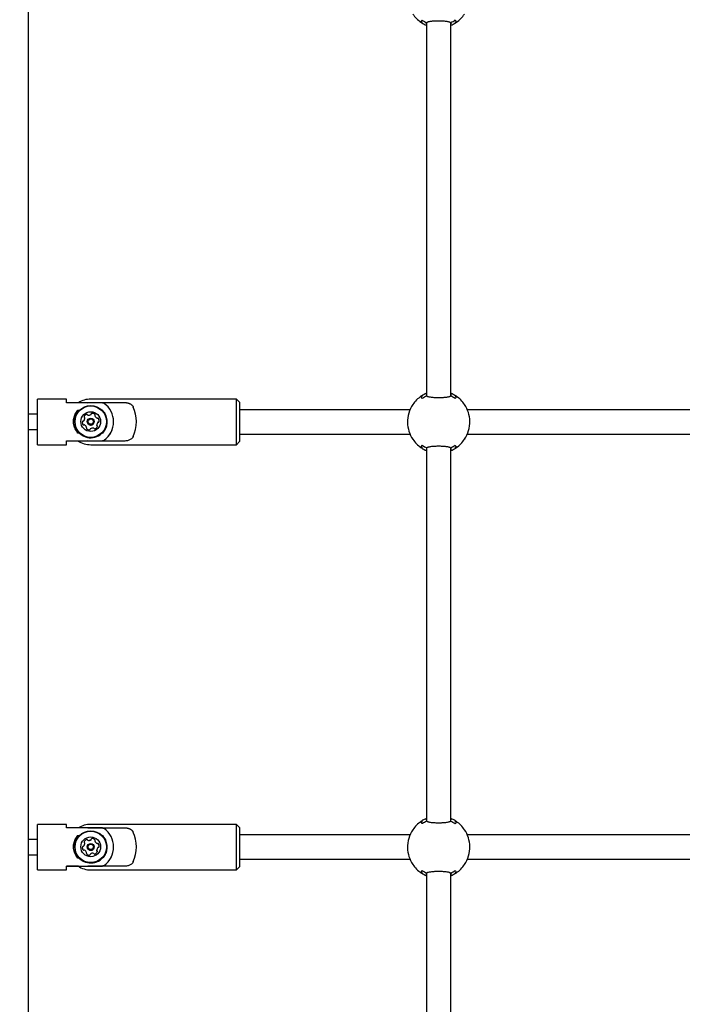
# Model space of a CAD drawing. Units: millimetres. Extents: x 147 to 878, y 147 to 880.
# Drawn here: x 387 to 430, y 460 to 525 of the extents above; entities that cross this region are included whole.
import ezdxf

# ---------------------------------------------------------------- set-up
doc = ezdxf.new("R2010")
doc.units = ezdxf.units.MM
doc.header["$LTSCALE"] = 100
doc.styles.add('SLDTEXTSTYLE0', font='TXT', dxfattribs={"width": 0.75})
doc.dimstyles.new('SLDDIMSTYLE2', dxfattribs={"dimtxt": 15.875, "dimasz": 8, "dimexe": 0, "dimexo": 0.0625, "dimgap": 3.96875, "dimtad": 2, "dimdec": 0, "dimrnd": 1e-09, "dimzin": 12, "dimdsep": 46, "dimtxsty": 'SLDTEXTSTYLE0', "dimblk1": 'DOT', "dimblk2": 'DOT', "dimsah": 1, "dimcen": 0.09, "dimse1": 1, "dimse2": 1, "dimadec": 0, "dimazin": 3, "dimtfac": 1, "dimtdec": 0, "dimtofl": 0, "dimtmove": 0, "dimatfit": 3, "dimldrblk": 'DOT', "dimfxl": 0, "dimfrac": 2, "dimtolj": 1, "dimtzin": 12, "dimarcsym": 0})

# ---------------------------------------------------------------- blocks, each defined once
blk = doc.blocks.new('_DOT')
at = {"color": 0, "linetype": 'ByBlock', "lineweight": -2}
blk.add_line((-0.5, 0), (-1, 0), dxfattribs=at)
at = {"color": 0, "linetype": 'ByBlock', "const_width": 0.5}
blk.add_lwpolyline([(-0.25, 0, 1), (0.25, 0, 1)], format="xyb", close=True, dxfattribs=at)
blk = doc.blocks.new('_D_4')
at = {"color": 7, "linetype": 'Continuous', "lineweight": 18}
blk.add_line((632.919, 859.45), (369.465, 859.45), dxfattribs=at)
at = {"color": 7, "linetype": 'Continuous', "lineweight": 18, "xscale": 8, "yscale": 8, "rotation": 180.0000000000004}
blk.add_blockref('_DOT', (369.465, 859.45), dxfattribs=at)
at = {"color": 7, "linetype": 'Continuous', "lineweight": 18, "xscale": 8, "yscale": 8}
blk.add_blockref('_DOT', (632.919, 859.45), dxfattribs=at)
at = {"color": 7, "linetype": 'Continuous', "lineweight": 18, "insert": (483.597, 879.914), "char_height": 15.875, "attachment_point": 1, "style": 'SLDTEXTSTYLE0'}
blk.add_mtext('263', dxfattribs=at)
blk = doc.blocks.new('_D_5')
at = {"color": 7, "linetype": 'Continuous', "lineweight": 18}
blk.add_line((167.841, 406.019), (167.841, 647.483), dxfattribs=at)
at = {"color": 7, "linetype": 'Continuous', "lineweight": 18, "xscale": 8, "yscale": 8}
for p, rotation in [((167.841, 647.483, -29.278), 89.99999999999699), ((167.841, 406.019, -29.278), 269.999999999997)]:
    blk.add_blockref('_DOT', p, dxfattribs=dict(at, rotation=rotation))
at = {"color": 7, "linetype": 'Continuous', "lineweight": 18, "insert": (147.377, 509.156), "char_height": 15.875, "attachment_point": 1, "rotation": 90, "style": 'SLDTEXTSTYLE0'}
blk.add_mtext('241', dxfattribs=at)

msp = doc.modelspace()

# ---------------------------------------------------------------- linework, layer by layer
at = {"color": 7, "linetype": 'Continuous', "lineweight": 25}
for p, q in [((387.243, 426.337), (387.243, 627.149)), ((413.082, 525.046), (413.079, 525.044)), ((413.429, 524.982), (413.429, 524.915)), ((413.429, 524.97), (413.429, 500.373)), ((413.499, 525.001), (413.455, 524.971)), ((415.004, 524.971), (414.962, 525)), ((415.029, 524.915), (415.029, 524.982)), ((415.029, 500.376), (415.029, 524.97)), ((415.379, 525.044), (415.377, 525.047)), ((389.729, 500.173), (387.829, 500.173)), ((387.829, 498.688), (387.829, 500.173)), ((389.729, 499.934), (389.729, 500.173)), ((392.099, 499.934), (389.729, 499.934)), ((391.128, 499.934), (391.329, 499.95)), ((400.929, 500.173), (391.329, 500.173)), ((391.329, 499.95), (393.525, 499.95)), ((401.129, 499.973), (400.929, 500.173)), ((400.929, 497.173), (400.929, 500.173)), ((401.129, 499.973), (401.129, 497.373)), ((413.429, 500.432), (413.429, 500.364)), ((413.455, 500.376), (413.497, 500.347)), ((414.96, 500.346), (415.004, 500.376)), ((415.029, 500.364), (415.029, 500.432)), ((415.377, 500.3), (415.379, 500.302)), ((390.488, 499.435), (390.58, 499.435)), ((392.079, 499.435), (392.1, 499.435)), ((412.342, 499.473), (401.129, 499.473)), ((440.342, 499.473), (416.117, 499.473)), ((387.829, 499.173), (387.243, 499.173)), ((387.829, 497.173), (387.829, 498.688)), ((390.272, 498.688), (390.272, 498.686)), ((390.931, 498.913), (390.931, 498.918)), ((391.104, 498.693), (391.104, 498.689)), ((391.554, 498.689), (391.554, 498.693)), ((391.605, 499.088), (391.605, 499.084)), ((392.387, 498.686), (392.387, 498.688)), ((392.829, 498.681), (392.829, 498.687)), ((416.279, 498.67), (416.278, 498.719)), ((387.243, 498.173), (387.829, 498.173)), ((390.582, 497.938), (390.488, 497.938)), ((391.054, 498.295), (391.054, 498.299)), ((391.728, 498.469), (391.728, 498.465)), ((392.1, 497.938), (392.076, 497.938)), ((389.729, 497.429), (392.099, 497.429)), ((389.729, 497.173), (389.729, 497.429)), ((390.518, 497.412), (389.729, 497.412)), ((391.329, 497.413), (391.128, 497.429)), ((393.525, 497.413), (391.329, 497.413)), ((400.929, 497.173), (401.129, 497.373)), ((401.129, 497.873), (412.342, 497.873)), ((416.117, 497.873), (440.342, 497.873)), ((387.829, 497.173), (389.729, 497.173)), ((391.329, 497.173), (400.929, 497.173)), ((413.082, 497.046), (413.079, 497.044)), ((413.429, 496.982), (413.429, 496.915)), ((413.429, 496.97), (413.429, 472.373)), ((413.499, 497.001), (413.455, 496.971)), ((415.004, 496.971), (414.962, 497)), ((415.029, 496.915), (415.029, 496.982)), ((415.029, 472.376), (415.029, 496.97)), ((415.379, 497.044), (415.377, 497.047)), ((389.729, 472.173), (387.829, 472.173)), ((387.829, 470.688), (387.829, 472.173)), ((389.729, 471.934), (389.729, 472.173)), ((400.929, 472.173), (391.329, 472.173)), ((401.129, 471.973), (400.929, 472.173)), ((400.929, 469.173), (400.929, 472.173)), ((413.429, 472.432), (413.429, 472.364)), ((413.455, 472.376), (413.497, 472.347)), ((414.96, 472.346), (415.004, 472.376)), ((415.029, 472.364), (415.029, 472.432)), ((415.377, 472.3), (415.379, 472.302)), ((392.099, 471.934), (389.729, 471.934)), ((390.488, 471.435), (390.58, 471.435)), ((391.128, 471.934), (391.329, 471.95)), ((391.329, 471.95), (393.525, 471.95)), ((392.079, 471.435), (392.1, 471.435)), ((401.129, 471.973), (401.129, 469.373)), ((412.342, 471.473), (401.129, 471.473)), ((440.342, 471.473), (416.117, 471.473)), ((387.829, 471.173), (387.243, 471.173)), ((387.829, 469.173), (387.829, 470.688)), ((390.272, 470.688), (390.272, 470.686)), ((390.931, 470.913), (390.931, 470.918)), ((391.104, 470.693), (391.104, 470.689)), ((391.554, 470.689), (391.554, 470.693)), ((391.605, 471.088), (391.605, 471.084)), ((392.387, 470.686), (392.387, 470.688)), ((392.829, 470.681), (392.829, 470.687)), ((416.279, 470.67), (416.278, 470.719)), ((387.243, 470.173), (387.829, 470.173)), ((391.054, 470.295), (391.054, 470.299)), ((391.728, 470.469), (391.728, 470.465)), ((389.729, 469.429), (392.099, 469.429)), ((389.729, 469.173), (389.729, 469.429)), ((390.518, 469.412), (389.729, 469.412)), ((390.582, 469.938), (390.488, 469.938)), ((391.329, 469.413), (391.128, 469.429)), ((393.525, 469.413), (391.329, 469.413)), ((392.1, 469.938), (392.076, 469.938)), ((401.129, 469.873), (412.342, 469.873)), ((416.117, 469.873), (440.342, 469.873)), ((387.829, 469.173), (389.729, 469.173)), ((391.329, 469.173), (400.929, 469.173)), ((400.929, 469.173), (401.129, 469.373)), ((413.082, 469.046), (413.079, 469.044)), ((413.429, 468.982), (413.429, 468.915)), ((413.429, 468.97), (413.429, 444.373)), ((413.499, 469.001), (413.455, 468.971)), ((415.004, 468.971), (414.962, 469)), ((415.029, 468.915), (415.029, 468.982)), ((415.029, 444.376), (415.029, 468.97)), ((415.379, 469.044), (415.377, 469.047))]:
    msp.add_line(p, q, dxfattribs=at)
at = {"color": 7, "linetype": 'Continuous', "lineweight": 25, "flags": 128}
for points in [[(391.729, 498.436), (391.728, 498.464), (391.728, 498.465)], [(391.729, 470.436), (391.728, 470.464), (391.728, 470.465)]]:
    msp.add_lwpolyline(points, dxfattribs=at)
at = {"color": 7, "linetype": 'Continuous', "lineweight": 25}
for centre, radius in [((391.329, 498.688), 1.057), ((391.329, 498.688), 1.032), ((391.329, 498.693), 0.65), ((391.329, 498.693), 0.225), ((391.329, 498.693), 0.175), ((391.329, 470.688), 1.057), ((391.329, 470.688), 1.032), ((391.329, 470.693), 0.65), ((391.329, 470.693), 0.225), ((391.329, 470.693), 0.175)]:
    msp.add_circle(centre, radius, dxfattribs=at)
for centre, radius, start, end in [((414.229, 526.673), 2.05, 214.0218, 235.39251), ((414.229, 526.673), 2.05, 304.60749, 325.9782), ((414.229, 526.673), 2.008, 235.73504, 236.89024), ((414.229, 526.673), 2.05, 237.09334, 247.03032), ((414.229, 526.673), 1.882, 234.88745, 245.27017), ((414.229, 526.673), 1.882, 295.15138, 305.26983), ((414.229, 526.673), 2.05, 292.96968, 302.84752), ((414.229, 526.673), 2.008, 303.02084, 304.11747), ((414.229, 498.673), 2.05, 112.96968, 122.86611), ((414.229, 498.673), 2.05, 57.11006, 67.03032), ((391.329, 498.673), 1.5, 90, 122.8021), ((414.229, 498.673), 2.05, 124.60749, 145.9782), ((414.229, 498.673), 2.008, 122.95307, 124.01731), ((414.229, 498.673), 1.882, 115.35139, 124.62961), ((414.229, 498.673), 1.882, 54.72759, 65.51753), ((414.229, 498.673), 2.008, 55.60213, 56.84618), ((414.229, 498.673), 2.05, 34.0218, 55.39251), ((391.294, 498.686), 1.1, 137.13101, 179.99978), ((391.407, 499.194), 0.042, 96.59643, 175.92328), ((391.407, 499.19), 0.042, 96.59643, 175.92328), ((391.431, 498.987), 0.25, 45.25328, 96.59792), ((391.431, 498.983), 0.25, 45.25328, 96.59792), ((391.294, 498.686), 1.1, 0.00022, 42.86899), ((414.229, 498.673), 2.05, 146.03151, 181.17433), ((414.229, 498.673), 2.05, 1.27468, 33.96692), ((391.329, 498.686), 1.057, 180.00097, 250.92652), ((391.024, 498.634), 0.25, 165.25075, 216.59972), ((391.024, 498.63), 0.25, 165.25062, 179.99999), ((390.823, 498.687), 0.042, 85.92387, 165.24938), ((390.823, 498.683), 0.042, 85.92387, 165.24938), ((390.829, 498.771), 0.042, 265.92462, 315.24948), ((390.829, 498.767), 0.042, 265.92462, 315.24948), ((390.681, 498.918), 0.25, 315.24946, 6.59807), ((390.681, 498.913), 0.25, 315.24958, 359.9997), ((390.935, 499.011), 0.042, 156.59726, 235.92701), ((390.935, 499.007), 0.042, 156.59685, 177.22009), ((391.126, 498.928), 0.25, 105.25008, 156.59635), ((391.126, 498.924), 0.25, 105.25008, 156.59635), ((390.888, 498.941), 0.042, 6.59875, 55.92656), ((391.329, 498.686), 1.057, 250.92366, 359.99822), ((391.071, 499.129), 0.042, 25.927, 105.25129), ((391.071, 499.125), 0.042, 25.927, 105.25129), ((391.329, 498.689), 0.225, 180.00062, 250.92687), ((391.146, 499.166), 0.042, 205.92637, 255.25259), ((391.146, 499.162), 0.042, 205.92637, 255.25259), ((391.199, 499.367), 0.25, 255.25199, 306.59627), ((391.199, 499.363), 0.25, 255.25199, 306.59627), ((391.329, 498.689), 0.225, 250.92377, 359.99811), ((391.323, 499.2), 0.042, 306.59609, 355.92409), ((391.323, 499.196), 0.042, 306.59609, 355.92409), ((391.647, 499.088), 0.042, 145.92305, 195.25205), ((391.647, 499.084), 0.042, 180.00001, 195.25215), ((391.848, 499.143), 0.25, 195.25266, 246.59964), ((391.848, 499.139), 0.25, 195.25266, 246.59964), ((391.577, 499.135), 0.042, 325.92319, 45.25344), ((391.577, 499.131), 0.042, 2.78017, 45.2532), ((391.978, 498.469), 0.25, 135.24946, 186.59807), ((391.765, 498.952), 0.042, 246.59915, 295.9234), ((391.765, 498.948), 0.042, 246.59915, 295.9234), ((391.802, 498.876), 0.042, 36.60029, 115.92375), ((391.802, 498.872), 0.042, 36.60029, 115.92375), ((391.83, 498.616), 0.042, 85.92462, 135.24948), ((391.836, 498.699), 0.042, 265.92387, 345.24938), ((391.635, 498.752), 0.25, 345.25075, 36.59972), ((391.635, 498.748), 0.25, 0.00014, 36.59962), ((391.329, 498.681), 1.5, 306.10437, 359.99957), ((414.229, 498.673), 2.05, 181.17433, 213.96709), ((414.229, 498.673), 2.05, 326.03146, 1.27468), ((390.857, 498.51), 0.042, 216.60029, 295.92375), ((390.894, 498.435), 0.042, 66.59915, 115.9234), ((390.811, 498.244), 0.25, 15.25266, 66.59964), ((391.081, 498.252), 0.042, 145.92319, 225.25344), ((391.081, 498.248), 0.042, 145.92313, 177.22006), ((391.012, 498.299), 0.042, 325.92305, 15.25205), ((391.012, 498.295), 0.042, 325.92313, 359.99989), ((391.228, 498.399), 0.25, 225.25328, 276.59792), ((391.252, 498.193), 0.042, 276.59643, 355.92328), ((391.335, 498.187), 0.042, 126.59609, 175.92409), ((391.459, 498.02), 0.25, 75.25199, 126.59627), ((391.512, 498.221), 0.042, 25.92637, 75.25259), ((391.588, 498.258), 0.042, 205.927, 285.25129), ((391.533, 498.458), 0.25, 285.25008, 336.59635), ((391.771, 498.445), 0.042, 186.59875, 235.92656), ((391.771, 498.441), 0.042, 186.59875, 235.92656), ((391.724, 498.376), 0.042, 336.59726, 55.92701), ((391.724, 498.372), 0.042, 2.78033, 55.92667), ((391.329, 498.673), 1.5, 236.06753, 270), ((414.229, 498.673), 2.05, 214.0218, 235.39251), ((414.229, 498.673), 2.05, 304.60749, 325.9782), ((414.229, 498.673), 2.008, 235.73504, 236.89024), ((414.229, 498.673), 2.05, 237.09334, 247.03032), ((414.229, 498.673), 1.882, 234.88745, 245.27017), ((414.229, 498.673), 1.882, 295.15138, 305.26983), ((414.229, 498.673), 2.05, 292.96968, 302.84752), ((414.229, 498.673), 2.008, 303.02084, 304.11747), ((391.329, 470.673), 1.5, 90, 122.8021), ((414.229, 470.673), 2.05, 124.60749, 145.9782), ((414.229, 470.673), 2.008, 122.95307, 124.01731), ((414.229, 470.673), 2.05, 112.96968, 122.86611), ((414.229, 470.673), 1.882, 115.35139, 124.62961), ((414.229, 470.673), 1.882, 54.72759, 65.51753), ((414.229, 470.673), 2.05, 57.11006, 67.03032), ((414.229, 470.673), 2.008, 55.60213, 56.84618), ((414.229, 470.673), 2.05, 34.0218, 55.39251), ((391.294, 470.686), 1.1, 137.13101, 179.99978), ((391.294, 470.686), 1.1, 0.00022, 42.86899), ((414.229, 470.673), 2.05, 146.03151, 181.17433), ((414.229, 470.673), 2.05, 1.27468, 33.96692), ((391.329, 470.686), 1.057, 180.00097, 250.92652), ((391.024, 470.634), 0.25, 165.25075, 216.59972), ((391.024, 470.63), 0.25, 165.25062, 179.99999), ((390.823, 470.687), 0.042, 85.92387, 165.24938), ((390.823, 470.683), 0.042, 85.92387, 165.24938), ((390.829, 470.771), 0.042, 265.92462, 315.24948), ((390.829, 470.767), 0.042, 265.92462, 315.24948), ((390.681, 470.918), 0.25, 315.24946, 6.59807), ((390.681, 470.913), 0.25, 315.24958, 359.9997), ((390.935, 471.011), 0.042, 156.59726, 235.92701), ((390.935, 471.007), 0.042, 156.59685, 177.22003), ((391.126, 470.928), 0.25, 105.25008, 156.59635), ((391.126, 470.924), 0.25, 105.25008, 156.59635), ((390.888, 470.941), 0.042, 6.59875, 55.92656), ((391.329, 470.686), 1.057, 250.92366, 359.99822), ((391.071, 471.129), 0.042, 25.927, 105.25129), ((391.071, 471.125), 0.042, 25.927, 105.25129), ((391.329, 470.689), 0.225, 180.00062, 250.92687), ((391.146, 471.166), 0.042, 205.92637, 255.25259), ((391.146, 471.162), 0.042, 205.92637, 255.25259), ((391.199, 471.367), 0.25, 255.25199, 306.59627), ((391.199, 471.363), 0.25, 255.25199, 306.59627), ((391.329, 470.689), 0.225, 250.92377, 359.99811), ((391.323, 471.2), 0.042, 306.59609, 355.92409), ((391.323, 471.196), 0.042, 306.59609, 355.92409), ((391.407, 471.194), 0.042, 96.59643, 175.92328), ((391.407, 471.19), 0.042, 96.59643, 175.92328), ((391.431, 470.987), 0.25, 45.25328, 96.59792), ((391.431, 470.983), 0.25, 45.25328, 96.59792), ((391.647, 471.088), 0.042, 145.92305, 195.25205), ((391.647, 471.084), 0.042, 180.00001, 195.25215), ((391.848, 471.143), 0.25, 195.25266, 246.59964), ((391.848, 471.139), 0.25, 195.25266, 246.59964), ((391.577, 471.135), 0.042, 325.92319, 45.25344), ((391.577, 471.131), 0.042, 2.78019, 45.2532), ((391.765, 470.952), 0.042, 246.59915, 295.9234), ((391.765, 470.948), 0.042, 246.59915, 295.9234), ((391.802, 470.876), 0.042, 36.60029, 115.92375), ((391.802, 470.872), 0.042, 36.60029, 115.92375), ((391.836, 470.699), 0.042, 265.92387, 345.24938), ((391.635, 470.752), 0.25, 345.25075, 36.59972), ((391.635, 470.748), 0.25, 0.00014, 36.59962), ((391.329, 470.681), 1.5, 306.10437, 359.99957), ((414.229, 470.673), 2.05, 326.03146, 1.27468), ((390.857, 470.51), 0.042, 216.60029, 295.92375), ((390.894, 470.435), 0.042, 66.59915, 115.9234), ((390.811, 470.244), 0.25, 15.25266, 66.59964), ((391.081, 470.252), 0.042, 145.92319, 225.25344), ((391.081, 470.248), 0.042, 145.92313, 177.22004), ((391.012, 470.299), 0.042, 325.92305, 15.25205), ((391.012, 470.295), 0.042, 325.92313, 359.99989), ((391.228, 470.399), 0.25, 225.25328, 276.59792), ((391.252, 470.193), 0.042, 276.59643, 355.92328), ((391.335, 470.187), 0.042, 126.59609, 175.92409), ((391.459, 470.02), 0.25, 75.25199, 126.59627), ((391.512, 470.221), 0.042, 25.92637, 75.25259), ((391.588, 470.258), 0.042, 205.927, 285.25129), ((391.533, 470.458), 0.25, 285.25008, 336.59635), ((391.978, 470.469), 0.25, 135.24946, 186.59807), ((391.771, 470.445), 0.042, 186.59875, 235.92656), ((391.771, 470.441), 0.042, 186.59875, 235.92656), ((391.724, 470.376), 0.042, 336.59726, 55.92701), ((391.724, 470.372), 0.042, 2.78033, 55.92667), ((391.83, 470.616), 0.042, 85.92462, 135.24948), ((414.229, 470.673), 2.05, 181.17433, 213.96709), ((391.329, 470.673), 1.5, 236.06753, 270), ((414.229, 470.673), 2.05, 214.0218, 235.39251), ((414.229, 470.673), 2.05, 304.60749, 325.9782), ((414.229, 470.673), 2.008, 235.73504, 236.89024), ((414.229, 470.673), 2.05, 237.09334, 247.03032), ((414.229, 470.673), 1.882, 234.88745, 245.27017), ((414.229, 470.673), 1.882, 295.15138, 305.26983), ((414.229, 470.673), 2.05, 292.96968, 302.84752), ((414.229, 470.673), 2.008, 303.02084, 304.11747)]:
    msp.add_arc(centre, radius, start, end, dxfattribs=at)
for centre, major_axis, ratio, start_param, end_param in [((391.329, 498.673), (1.066, 1.065), 0.990548, 4.562265, 6.443509), ((393.467, 498.673), (0.013, 1.5), 0.577291, 4.030487, 5.424813), ((391.329, 470.673), (1.066, 1.065), 0.990548, 4.562265, 6.443509), ((393.467, 470.673), (0.013, 1.5), 0.577291, 4.030487, 5.424813)]:
    msp.add_ellipse(centre, major_axis=major_axis, ratio=ratio, start_param=start_param, end_param=end_param, dxfattribs=at)
for points, knots in [([(413.062, 525.035), (413.075, 525.045), (413.091, 525.058), (413.117, 525.095), (413.13, 525.12), (413.14, 525.139)], [0, 0, 0, 0, 0.49513, 0.609457, 1, 1, 1, 1]), ([(415.318, 525.139), (415.331, 525.115), (415.347, 525.085), (415.373, 525.052), (415.386, 525.043), (415.397, 525.035)], [0, 0, 0, 0, 0.504738, 0.613328, 1, 1, 1, 1]), ([(413.076, 525.037), (413.076, 525.036), (413.074, 525.035), (413.071, 525.034), (413.067, 525.033), (413.064, 525.034), (413.062, 525.035), (413.062, 525.035)], [0, 0, 0, 0, 0.164666, 0.327978, 0.592039, 0.988787, 1, 1, 1, 1]), ([(413.065, 524.986), (413.068, 524.984), (413.081, 524.977), (413.105, 524.97), (413.125, 524.979), (413.137, 524.984)], [0, 0, 0, 0, 0.142275, 0.503281, 1, 1, 1, 1]), ([(413.079, 525.039), (413.079, 525.037), (413.079, 525.034), (413.08, 525.031), (413.08, 525.03)], [0, 0, 0, 0, 0.533107, 1, 1, 1, 1]), ([(413.085, 525.023), (413.085, 525.023), (413.085, 525.023), (413.083, 525.024), (413.081, 525.026), (413.08, 525.029), (413.08, 525.03)], [0, 0, 0, 0, 0.015569, 0.111952, 0.604493, 1, 1, 1, 1]), ([(413.161, 524.973), (413.154, 524.969), (413.141, 524.962), (413.125, 524.96), (413.105, 524.961), (413.092, 524.969), (413.082, 524.974)], [0, 0, 0, 0, 0.251099, 0.502851, 0.626218, 1, 1, 1, 1]), ([(413.429, 524.865), (413.426, 524.869), (413.416, 524.883), (413.416, 524.897), (413.415, 524.906)], [0, 0, 0, 0, 0.3266978, 1, 1, 1, 1]), ([(413.443, 524.964), (413.451, 524.971), (413.466, 524.984), (413.505, 525.005), (413.568, 525.028), (413.659, 525.049), (413.768, 525.065), (413.874, 525.075), (413.974, 525.081), (414.075, 525.085), (414.195, 525.088), (414.331, 525.087), (414.465, 525.083), (414.591, 525.075), (414.708, 525.063), (414.81, 525.047), (414.897, 525.026), (414.956, 525.004), (414.994, 524.983), (415.008, 524.97), (415.016, 524.964)], [0, 0, 0, 0, 0.0376674, 0.0756902, 0.1412881, 0.2089336, 0.2722659, 0.33749, 0.3790684, 0.4211677, 0.4834983, 0.5476314, 0.6099514, 0.6740745, 0.7363562, 0.8004354, 0.8628312, 0.9269908, 0.9633349, 1, 1, 1, 1]), ([(413.455, 524.969), (413.454, 524.968), (413.454, 524.967), (413.453, 524.965), (413.451, 524.963), (413.449, 524.962), (413.447, 524.962), (413.445, 524.963), (413.443, 524.964), (413.443, 524.964), (413.443, 524.964)], [0, 0, 0, 0, 0.119166, 0.238569, 0.354923, 0.482973, 0.678317, 0.928203, 0.990744, 1, 1, 1, 1]), ([(415.004, 524.969), (415.004, 524.968), (415.005, 524.967), (415.006, 524.965), (415.007, 524.963), (415.009, 524.962), (415.012, 524.962), (415.014, 524.963), (415.015, 524.964), (415.016, 524.964), (415.016, 524.964)], [0, 0, 0, 0, 0.119166, 0.238569, 0.354923, 0.482973, 0.678317, 0.928203, 0.990744, 1, 1, 1, 1]), ([(415.043, 524.906), (415.043, 524.892), (415.043, 524.877), (415.03, 524.862), (415.029, 524.861)], [0, 0, 0, 0, 0.954787, 1, 1, 1, 1]), ([(415.376, 524.974), (415.363, 524.967), (415.347, 524.959), (415.321, 524.961), (415.308, 524.968), (415.298, 524.973)], [0, 0, 0, 0, 0.497111, 0.621843, 1, 1, 1, 1]), ([(415.321, 524.984), (415.333, 524.979), (415.354, 524.97), (415.378, 524.977), (415.39, 524.984), (415.394, 524.986)], [0, 0, 0, 0, 0.496719, 0.857725, 1, 1, 1, 1]), ([(415.373, 525.023), (415.373, 525.023), (415.374, 525.023), (415.376, 525.024), (415.378, 525.026), (415.379, 525.029), (415.379, 525.03)], [0, 0, 0, 0, 0.015561, 0.156695, 0.638755, 1, 1, 1, 1]), ([(415.379, 525.03), (415.379, 525.031), (415.379, 525.033), (415.379, 525.035), (415.379, 525.035)], [0, 0, 0, 0, 0.9134317, 1, 1, 1, 1]), ([(415.397, 525.035), (415.397, 525.035), (415.395, 525.034), (415.392, 525.033), (415.388, 525.034), (415.385, 525.035), (415.383, 525.036), (415.382, 525.037)], [0, 0, 0, 0, 0.011213, 0.407961, 0.672022, 0.835334, 1, 1, 1, 1]), ([(392.099, 499.934), (392.116, 499.932), (392.157, 499.928), (392.193, 499.906), (392.213, 499.893)], [0, 0, 0, 0, 0.413657, 1, 1, 1, 1]), ([(393.525, 499.95), (393.544, 499.95), (393.582, 499.949), (393.636, 499.945), (393.686, 499.939), (393.733, 499.93), (393.78, 499.92), (393.824, 499.906), (393.867, 499.891), (393.907, 499.873), (393.945, 499.853), (393.98, 499.829), (394.014, 499.803), (394.044, 499.775), (394.072, 499.744), (394.102, 499.702), (394.12, 499.669), (394.131, 499.648)], [0, 0, 0, 0, 0.06925, 0.139142, 0.199239, 0.25975, 0.321554, 0.383799, 0.444533, 0.505668, 0.568016, 0.630764, 0.694599, 0.758812, 0.824119, 0.889766, 1, 1, 1, 1]), ([(413.076, 500.309), (413.076, 500.31), (413.074, 500.311), (413.071, 500.313), (413.067, 500.313), (413.064, 500.312), (413.062, 500.311), (413.062, 500.311)], [0, 0, 0, 0, 0.164666, 0.327978, 0.592039, 0.988787, 1, 1, 1, 1]), ([(413.14, 500.207), (413.127, 500.232), (413.112, 500.262), (413.085, 500.294), (413.072, 500.304), (413.062, 500.311)], [0, 0, 0, 0, 0.504738, 0.613328, 1, 1, 1, 1]), ([(413.122, 500.367), (413.115, 500.37), (413.1, 500.376), (413.081, 500.37), (413.068, 500.363), (413.065, 500.361)], [0, 0, 0, 0, 0.36456, 0.820364, 1, 1, 1, 1]), ([(413.08, 500.317), (413.08, 500.315), (413.079, 500.314), (413.079, 500.312), (413.079, 500.312)], [0, 0, 0, 0, 0.9134317, 1, 1, 1, 1]), ([(413.079, 500.302), (413.092, 500.293), (413.115, 500.275), (413.137, 500.233), (413.148, 500.214)], [0, 0, 0, 0, 0.542095, 1, 1, 1, 1]), ([(413.08, 500.317), (413.08, 500.318), (413.081, 500.32), (413.083, 500.323), (413.085, 500.324), (413.085, 500.324), (413.085, 500.324)], [0, 0, 0, 0, 0.361245, 0.843305, 0.984439, 1, 1, 1, 1]), ([(413.082, 500.372), (413.095, 500.379), (413.112, 500.387), (413.138, 500.386), (413.151, 500.379), (413.161, 500.374)], [0, 0, 0, 0, 0.497111, 0.621843, 1, 1, 1, 1]), ([(413.155, 500.366), (413.155, 500.366), (413.148, 500.371), (413.141, 500.372), (413.134, 500.373)], [0, 0, 0, 0, 0.018889, 1, 1, 1, 1]), ([(413.16, 500.373), (413.16, 500.373), (413.16, 500.373), (413.161, 500.374), (413.161, 500.374)], [0, 0, 0, 0, 0.847597, 1, 1, 1, 1]), ([(413.415, 500.441), (413.415, 500.455), (413.416, 500.469), (413.429, 500.485), (413.429, 500.485)], [0, 0, 0, 0, 0.954787, 1, 1, 1, 1]), ([(413.443, 500.382), (413.443, 500.382), (413.443, 500.383), (413.445, 500.384), (413.447, 500.385), (413.449, 500.385), (413.451, 500.383), (413.453, 500.382), (413.454, 500.38), (413.454, 500.378), (413.455, 500.377)], [0, 0, 0, 0, 0.009256, 0.071797, 0.321683, 0.517027, 0.645077, 0.761431, 0.880834, 1, 1, 1, 1]), ([(415.016, 500.382), (415.008, 500.376), (414.993, 500.363), (414.953, 500.341), (414.891, 500.318), (414.799, 500.297), (414.69, 500.281), (414.584, 500.271), (414.485, 500.265), (414.384, 500.261), (414.264, 500.259), (414.128, 500.26), (413.994, 500.264), (413.868, 500.271), (413.751, 500.283), (413.648, 500.299), (413.561, 500.32), (413.503, 500.342), (413.465, 500.364), (413.45, 500.376), (413.443, 500.382)], [0, 0, 0, 0, 0.0376674, 0.0756902, 0.1412881, 0.2089336, 0.2722659, 0.33749, 0.3790684, 0.4211677, 0.4834983, 0.5476314, 0.6099514, 0.6740745, 0.7363562, 0.8004354, 0.8628312, 0.9269908, 0.9633349, 1, 1, 1, 1]), ([(415.016, 500.382), (415.016, 500.382), (415.015, 500.383), (415.014, 500.384), (415.012, 500.385), (415.009, 500.385), (415.007, 500.383), (415.006, 500.382), (415.005, 500.38), (415.004, 500.378), (415.004, 500.377)], [0, 0, 0, 0, 0.0092562, 0.0717968, 0.3216827, 0.5170268, 0.6450769, 0.7614311, 0.8808343, 1, 1, 1, 1]), ([(415.029, 500.482), (415.033, 500.477), (415.043, 500.463), (415.043, 500.45), (415.043, 500.441)], [0, 0, 0, 0, 0.326698, 1, 1, 1, 1]), ([(415.298, 500.374), (415.305, 500.377), (415.318, 500.385), (415.334, 500.387), (415.354, 500.385), (415.367, 500.378), (415.376, 500.372)], [0, 0, 0, 0, 0.251099, 0.502851, 0.626218, 1, 1, 1, 1]), ([(415.315, 500.37), (415.311, 500.369), (415.308, 500.369), (415.304, 500.366), (415.304, 500.366)], [0, 0, 0, 0, 0.9647862, 1, 1, 1, 1]), ([(415.397, 500.311), (415.384, 500.301), (415.367, 500.289), (415.341, 500.252), (415.328, 500.227), (415.318, 500.207)], [0, 0, 0, 0, 0.49513, 0.609457, 1, 1, 1, 1]), ([(415.394, 500.361), (415.39, 500.363), (415.378, 500.37), (415.356, 500.376), (415.338, 500.369), (415.328, 500.364)], [0, 0, 0, 0, 0.156483, 0.553541, 1, 1, 1, 1]), ([(415.379, 500.317), (415.379, 500.318), (415.378, 500.321), (415.375, 500.323), (415.374, 500.324), (415.373, 500.324), (415.373, 500.324)], [0, 0, 0, 0, 0.395507, 0.888048, 0.984431, 1, 1, 1, 1]), ([(415.379, 500.308), (415.379, 500.309), (415.379, 500.313), (415.379, 500.315), (415.379, 500.317)], [0, 0, 0, 0, 0.533107, 1, 1, 1, 1]), ([(415.397, 500.311), (415.397, 500.311), (415.395, 500.312), (415.392, 500.313), (415.388, 500.313), (415.385, 500.311), (415.383, 500.31), (415.382, 500.309)], [0, 0, 0, 0, 0.0112129, 0.4079609, 0.6720224, 0.8353341, 1, 1, 1, 1]), ([(390.488, 497.938), (390.417, 498.029), (390.31, 498.167), (390.229, 498.396), (390.185, 498.623), (390.2, 498.898), (390.3, 499.198), (390.423, 499.353), (390.488, 499.435)], [0, 0, 0, 0, 0.217032, 0.326794, 0.436445, 0.626126, 0.802693, 1, 1, 1, 1]), ([(392.1, 499.435), (392.171, 499.344), (392.278, 499.208), (392.359, 498.98), (392.402, 498.754), (392.388, 498.478), (392.287, 498.176), (392.165, 498.02), (392.1, 497.938)], [0, 0, 0, 0, 0.217032, 0.326794, 0.436445, 0.626126, 0.802693, 1, 1, 1, 1]), ([(412.53, 499.8), (412.53, 499.801), (412.527, 499.808), (412.531, 499.816), (412.535, 499.823)], [0, 0, 0, 0, 0.02866, 1, 1, 1, 1]), ([(415.923, 499.823), (415.927, 499.816), (415.931, 499.808), (415.929, 499.801), (415.929, 499.8)], [0, 0, 0, 0, 0.9713446, 1, 1, 1, 1]), ([(412.18, 498.682), (412.179, 498.681), (412.179, 498.664), (412.18, 498.647), (412.181, 498.631)], [0, 0, 0, 0, 0.094896, 1, 1, 1, 1]), ([(392.213, 497.47), (392.191, 497.456), (392.156, 497.434), (392.115, 497.43), (392.099, 497.429)], [0, 0, 0, 0, 0.6292578, 1, 1, 1, 1]), ([(394.131, 497.722), (394.123, 497.705), (394.106, 497.672), (394.068, 497.618), (394.014, 497.56), (393.937, 497.506), (393.845, 497.463), (393.744, 497.434), (393.636, 497.416), (393.563, 497.414), (393.525, 497.413)], [0, 0, 0, 0, 0.084982, 0.170585, 0.308248, 0.449676, 0.587482, 0.73016, 0.862747, 1, 1, 1, 1]), ([(412.535, 497.523), (412.531, 497.531), (412.527, 497.538), (412.53, 497.546), (412.53, 497.546)], [0, 0, 0, 0, 0.971345, 1, 1, 1, 1]), ([(415.929, 497.546), (415.929, 497.546), (415.931, 497.538), (415.927, 497.531), (415.923, 497.523)], [0, 0, 0, 0, 0.02866, 1, 1, 1, 1]), ([(413.062, 497.035), (413.075, 497.045), (413.091, 497.058), (413.117, 497.095), (413.13, 497.12), (413.14, 497.139)], [0, 0, 0, 0, 0.49513, 0.609457, 1, 1, 1, 1]), ([(413.076, 497.037), (413.076, 497.036), (413.074, 497.035), (413.071, 497.034), (413.067, 497.033), (413.064, 497.034), (413.062, 497.035), (413.062, 497.035)], [0, 0, 0, 0, 0.164666, 0.327978, 0.592039, 0.988787, 1, 1, 1, 1]), ([(413.065, 496.986), (413.068, 496.984), (413.081, 496.977), (413.105, 496.97), (413.125, 496.979), (413.137, 496.984)], [0, 0, 0, 0, 0.142275, 0.503281, 1, 1, 1, 1]), ([(413.079, 497.039), (413.079, 497.037), (413.079, 497.034), (413.08, 497.031), (413.08, 497.03)], [0, 0, 0, 0, 0.533107, 1, 1, 1, 1]), ([(413.085, 497.023), (413.085, 497.023), (413.085, 497.023), (413.083, 497.024), (413.081, 497.026), (413.08, 497.029), (413.08, 497.03)], [0, 0, 0, 0, 0.015569, 0.111952, 0.604493, 1, 1, 1, 1]), ([(413.161, 496.973), (413.154, 496.969), (413.141, 496.962), (413.125, 496.96), (413.105, 496.961), (413.092, 496.969), (413.082, 496.974)], [0, 0, 0, 0, 0.251099, 0.502851, 0.626218, 1, 1, 1, 1]), ([(413.429, 496.865), (413.426, 496.869), (413.416, 496.883), (413.416, 496.897), (413.415, 496.906)], [0, 0, 0, 0, 0.326698, 1, 1, 1, 1]), ([(413.443, 496.964), (413.451, 496.971), (413.466, 496.984), (413.505, 497.005), (413.568, 497.028), (413.659, 497.049), (413.768, 497.065), (413.874, 497.075), (413.974, 497.081), (414.075, 497.085), (414.195, 497.088), (414.331, 497.087), (414.465, 497.083), (414.591, 497.075), (414.708, 497.063), (414.81, 497.047), (414.897, 497.026), (414.956, 497.004), (414.994, 496.983), (415.008, 496.97), (415.016, 496.964)], [0, 0, 0, 0, 0.0376674, 0.0756902, 0.1412881, 0.2089336, 0.2722659, 0.33749, 0.3790684, 0.4211677, 0.4834983, 0.5476314, 0.6099514, 0.6740745, 0.7363562, 0.8004354, 0.8628312, 0.9269908, 0.9633349, 1, 1, 1, 1]), ([(413.455, 496.969), (413.454, 496.968), (413.454, 496.967), (413.453, 496.965), (413.451, 496.963), (413.449, 496.962), (413.447, 496.962), (413.445, 496.963), (413.443, 496.964), (413.443, 496.964), (413.443, 496.964)], [0, 0, 0, 0, 0.119166, 0.238569, 0.354923, 0.482973, 0.678317, 0.928203, 0.990744, 1, 1, 1, 1]), ([(415.004, 496.969), (415.004, 496.968), (415.005, 496.967), (415.006, 496.965), (415.007, 496.963), (415.009, 496.962), (415.012, 496.962), (415.014, 496.963), (415.015, 496.964), (415.016, 496.964), (415.016, 496.964)], [0, 0, 0, 0, 0.119166, 0.238569, 0.354923, 0.482973, 0.678317, 0.928203, 0.990744, 1, 1, 1, 1]), ([(415.043, 496.906), (415.043, 496.892), (415.043, 496.877), (415.03, 496.862), (415.029, 496.861)], [0, 0, 0, 0, 0.954787, 1, 1, 1, 1]), ([(415.376, 496.974), (415.363, 496.967), (415.347, 496.959), (415.321, 496.961), (415.308, 496.968), (415.298, 496.973)], [0, 0, 0, 0, 0.497111, 0.621843, 1, 1, 1, 1]), ([(415.318, 497.139), (415.331, 497.115), (415.347, 497.085), (415.373, 497.052), (415.386, 497.043), (415.397, 497.035)], [0, 0, 0, 0, 0.504738, 0.613328, 1, 1, 1, 1]), ([(415.321, 496.984), (415.333, 496.979), (415.354, 496.97), (415.378, 496.977), (415.39, 496.984), (415.394, 496.986)], [0, 0, 0, 0, 0.496719, 0.857725, 1, 1, 1, 1]), ([(415.373, 497.023), (415.373, 497.023), (415.374, 497.023), (415.376, 497.024), (415.378, 497.026), (415.379, 497.029), (415.379, 497.03)], [0, 0, 0, 0, 0.015561, 0.156695, 0.638755, 1, 1, 1, 1]), ([(415.379, 497.03), (415.379, 497.031), (415.379, 497.033), (415.379, 497.035), (415.379, 497.035)], [0, 0, 0, 0, 0.913432, 1, 1, 1, 1]), ([(415.397, 497.035), (415.397, 497.035), (415.395, 497.034), (415.392, 497.033), (415.388, 497.034), (415.385, 497.035), (415.383, 497.036), (415.382, 497.037)], [0, 0, 0, 0, 0.011213, 0.407961, 0.672022, 0.835334, 1, 1, 1, 1]), ([(413.076, 472.309), (413.076, 472.31), (413.074, 472.311), (413.071, 472.313), (413.067, 472.313), (413.064, 472.312), (413.062, 472.311), (413.062, 472.311)], [0, 0, 0, 0, 0.164666, 0.327978, 0.592039, 0.988787, 1, 1, 1, 1]), ([(413.14, 472.207), (413.127, 472.232), (413.112, 472.262), (413.085, 472.294), (413.072, 472.304), (413.062, 472.311)], [0, 0, 0, 0, 0.5047379, 0.613328, 1, 1, 1, 1]), ([(413.122, 472.367), (413.115, 472.37), (413.1, 472.376), (413.081, 472.37), (413.068, 472.363), (413.065, 472.361)], [0, 0, 0, 0, 0.36456, 0.820364, 1, 1, 1, 1]), ([(413.08, 472.317), (413.08, 472.315), (413.079, 472.314), (413.079, 472.312), (413.079, 472.312)], [0, 0, 0, 0, 0.913432, 1, 1, 1, 1]), ([(413.079, 472.302), (413.092, 472.293), (413.115, 472.275), (413.137, 472.233), (413.148, 472.214)], [0, 0, 0, 0, 0.542095, 1, 1, 1, 1]), ([(413.08, 472.317), (413.08, 472.318), (413.081, 472.32), (413.083, 472.323), (413.085, 472.324), (413.085, 472.324), (413.085, 472.324)], [0, 0, 0, 0, 0.361245, 0.843305, 0.984439, 1, 1, 1, 1]), ([(413.082, 472.372), (413.095, 472.379), (413.112, 472.387), (413.138, 472.386), (413.151, 472.379), (413.161, 472.374)], [0, 0, 0, 0, 0.497111, 0.621843, 1, 1, 1, 1]), ([(413.155, 472.366), (413.155, 472.366), (413.148, 472.371), (413.141, 472.372), (413.134, 472.373)], [0, 0, 0, 0, 0.018889, 1, 1, 1, 1]), ([(413.415, 472.441), (413.415, 472.455), (413.416, 472.469), (413.429, 472.485), (413.429, 472.485)], [0, 0, 0, 0, 0.954787, 1, 1, 1, 1]), ([(413.443, 472.382), (413.443, 472.382), (413.443, 472.383), (413.445, 472.384), (413.447, 472.385), (413.449, 472.385), (413.451, 472.383), (413.453, 472.382), (413.454, 472.38), (413.454, 472.378), (413.455, 472.377)], [0, 0, 0, 0, 0.009256, 0.071797, 0.321683, 0.517027, 0.645077, 0.761431, 0.880834, 1, 1, 1, 1]), ([(415.016, 472.382), (415.008, 472.376), (414.993, 472.363), (414.953, 472.341), (414.891, 472.318), (414.799, 472.297), (414.69, 472.281), (414.584, 472.271), (414.485, 472.265), (414.384, 472.261), (414.264, 472.259), (414.128, 472.26), (413.994, 472.264), (413.868, 472.271), (413.751, 472.283), (413.648, 472.299), (413.561, 472.32), (413.503, 472.342), (413.465, 472.364), (413.45, 472.376), (413.443, 472.382)], [0, 0, 0, 0, 0.037667, 0.07569, 0.141288, 0.208934, 0.272266, 0.33749, 0.379068, 0.421168, 0.483498, 0.547631, 0.609951, 0.674075, 0.736356, 0.800435, 0.862831, 0.926991, 0.963335, 1, 1, 1, 1]), ([(415.016, 472.382), (415.016, 472.382), (415.015, 472.383), (415.014, 472.384), (415.012, 472.385), (415.009, 472.385), (415.007, 472.383), (415.006, 472.382), (415.005, 472.38), (415.004, 472.378), (415.004, 472.377)], [0, 0, 0, 0, 0.009256, 0.071797, 0.321683, 0.517027, 0.645077, 0.761431, 0.880834, 1, 1, 1, 1]), ([(415.029, 472.482), (415.033, 472.477), (415.043, 472.463), (415.043, 472.45), (415.043, 472.441)], [0, 0, 0, 0, 0.326698, 1, 1, 1, 1]), ([(415.298, 472.374), (415.305, 472.377), (415.318, 472.385), (415.334, 472.387), (415.354, 472.385), (415.367, 472.378), (415.376, 472.372)], [0, 0, 0, 0, 0.251099, 0.502851, 0.626218, 1, 1, 1, 1]), ([(415.315, 472.37), (415.311, 472.369), (415.308, 472.369), (415.304, 472.366), (415.304, 472.366)], [0, 0, 0, 0, 0.964786, 1, 1, 1, 1]), ([(415.397, 472.311), (415.384, 472.301), (415.367, 472.289), (415.341, 472.252), (415.328, 472.227), (415.318, 472.207)], [0, 0, 0, 0, 0.49513, 0.609457, 1, 1, 1, 1]), ([(415.394, 472.361), (415.39, 472.363), (415.378, 472.37), (415.356, 472.376), (415.338, 472.369), (415.328, 472.364)], [0, 0, 0, 0, 0.156483, 0.553541, 1, 1, 1, 1]), ([(415.379, 472.317), (415.379, 472.318), (415.378, 472.321), (415.375, 472.323), (415.374, 472.324), (415.373, 472.324), (415.373, 472.324)], [0, 0, 0, 0, 0.395507, 0.888048, 0.984431, 1, 1, 1, 1]), ([(415.379, 472.308), (415.379, 472.309), (415.379, 472.313), (415.379, 472.315), (415.379, 472.317)], [0, 0, 0, 0, 0.533107, 1, 1, 1, 1]), ([(415.397, 472.311), (415.397, 472.311), (415.395, 472.312), (415.392, 472.313), (415.388, 472.313), (415.385, 472.311), (415.383, 472.31), (415.382, 472.309)], [0, 0, 0, 0, 0.0112129, 0.4079609, 0.6720224, 0.8353341, 1, 1, 1, 1]), ([(390.488, 469.938), (390.417, 470.029), (390.31, 470.167), (390.229, 470.396), (390.185, 470.623), (390.2, 470.898), (390.3, 471.198), (390.423, 471.353), (390.488, 471.435)], [0, 0, 0, 0, 0.217032, 0.326794, 0.436445, 0.626126, 0.802693, 1, 1, 1, 1]), ([(392.099, 471.934), (392.116, 471.932), (392.157, 471.928), (392.193, 471.906), (392.213, 471.893)], [0, 0, 0, 0, 0.4136573, 1, 1, 1, 1]), ([(392.1, 471.435), (392.171, 471.344), (392.278, 471.208), (392.359, 470.98), (392.402, 470.754), (392.388, 470.478), (392.287, 470.176), (392.165, 470.02), (392.1, 469.938)], [0, 0, 0, 0, 0.217032, 0.326794, 0.436445, 0.626126, 0.802693, 1, 1, 1, 1]), ([(393.525, 471.95), (393.544, 471.95), (393.582, 471.949), (393.636, 471.945), (393.686, 471.939), (393.733, 471.93), (393.78, 471.92), (393.824, 471.906), (393.867, 471.891), (393.907, 471.873), (393.945, 471.853), (393.98, 471.829), (394.014, 471.803), (394.044, 471.775), (394.072, 471.744), (394.102, 471.702), (394.12, 471.669), (394.131, 471.648)], [0, 0, 0, 0, 0.06925, 0.139142, 0.199239, 0.25975, 0.321554, 0.383799, 0.444533, 0.505668, 0.568016, 0.630764, 0.694599, 0.758812, 0.824119, 0.889766, 1, 1, 1, 1]), ([(412.53, 471.8), (412.53, 471.801), (412.527, 471.808), (412.531, 471.816), (412.535, 471.823)], [0, 0, 0, 0, 0.02866, 1, 1, 1, 1]), ([(415.923, 471.823), (415.927, 471.816), (415.931, 471.808), (415.929, 471.801), (415.929, 471.8)], [0, 0, 0, 0, 0.971345, 1, 1, 1, 1]), ([(412.18, 470.682), (412.179, 470.681), (412.179, 470.664), (412.18, 470.647), (412.181, 470.631)], [0, 0, 0, 0, 0.094896, 1, 1, 1, 1]), ([(392.213, 469.47), (392.191, 469.456), (392.156, 469.434), (392.115, 469.43), (392.099, 469.429)], [0, 0, 0, 0, 0.629258, 1, 1, 1, 1]), ([(394.131, 469.722), (394.123, 469.705), (394.106, 469.672), (394.068, 469.618), (394.014, 469.56), (393.937, 469.506), (393.845, 469.463), (393.744, 469.434), (393.636, 469.416), (393.563, 469.414), (393.525, 469.413)], [0, 0, 0, 0, 0.084982, 0.170585, 0.308248, 0.449676, 0.587482, 0.73016, 0.862747, 1, 1, 1, 1]), ([(412.535, 469.523), (412.531, 469.531), (412.527, 469.538), (412.53, 469.546), (412.53, 469.546)], [0, 0, 0, 0, 0.971345, 1, 1, 1, 1]), ([(415.929, 469.546), (415.929, 469.546), (415.931, 469.538), (415.927, 469.531), (415.923, 469.523)], [0, 0, 0, 0, 0.02866, 1, 1, 1, 1]), ([(413.062, 469.035), (413.075, 469.045), (413.091, 469.058), (413.117, 469.095), (413.13, 469.12), (413.14, 469.139)], [0, 0, 0, 0, 0.49513, 0.609457, 1, 1, 1, 1]), ([(413.076, 469.037), (413.076, 469.036), (413.074, 469.035), (413.071, 469.034), (413.067, 469.033), (413.064, 469.034), (413.062, 469.035), (413.062, 469.035)], [0, 0, 0, 0, 0.164666, 0.327978, 0.592039, 0.988787, 1, 1, 1, 1]), ([(413.065, 468.986), (413.068, 468.984), (413.081, 468.977), (413.102, 468.97), (413.12, 468.978), (413.129, 468.981)], [0, 0, 0, 0, 0.160939, 0.569302, 1, 1, 1, 1]), ([(413.079, 469.039), (413.079, 469.037), (413.079, 469.034), (413.08, 469.031), (413.08, 469.03)], [0, 0, 0, 0, 0.533107, 1, 1, 1, 1]), ([(413.085, 469.023), (413.085, 469.023), (413.085, 469.023), (413.083, 469.024), (413.081, 469.026), (413.08, 469.029), (413.08, 469.03)], [0, 0, 0, 0, 0.015569, 0.111952, 0.604493, 1, 1, 1, 1]), ([(413.161, 468.973), (413.154, 468.969), (413.141, 468.962), (413.125, 468.96), (413.105, 468.961), (413.092, 468.969), (413.082, 468.974)], [0, 0, 0, 0, 0.251099, 0.502851, 0.626218, 1, 1, 1, 1]), ([(413.142, 468.976), (413.146, 468.977), (413.15, 468.977), (413.155, 468.98), (413.155, 468.98)], [0, 0, 0, 0, 0.970205, 1, 1, 1, 1]), ([(413.429, 468.865), (413.426, 468.869), (413.416, 468.883), (413.416, 468.897), (413.415, 468.906)], [0, 0, 0, 0, 0.326698, 1, 1, 1, 1]), ([(413.443, 468.964), (413.451, 468.971), (413.466, 468.984), (413.505, 469.005), (413.568, 469.028), (413.659, 469.049), (413.768, 469.065), (413.874, 469.075), (413.974, 469.081), (414.075, 469.085), (414.195, 469.088), (414.331, 469.087), (414.465, 469.083), (414.591, 469.075), (414.708, 469.063), (414.81, 469.047), (414.897, 469.026), (414.956, 469.004), (414.994, 468.983), (415.008, 468.97), (415.016, 468.964)], [0, 0, 0, 0, 0.037667, 0.07569, 0.141288, 0.208934, 0.272266, 0.33749, 0.379068, 0.421168, 0.483498, 0.547631, 0.609951, 0.674075, 0.736356, 0.800435, 0.862831, 0.926991, 0.963335, 1, 1, 1, 1]), ([(413.455, 468.969), (413.454, 468.968), (413.454, 468.967), (413.453, 468.965), (413.451, 468.963), (413.449, 468.962), (413.447, 468.962), (413.445, 468.963), (413.443, 468.964), (413.443, 468.964), (413.443, 468.964)], [0, 0, 0, 0, 0.119166, 0.238569, 0.354923, 0.482973, 0.678317, 0.928203, 0.990744, 1, 1, 1, 1]), ([(415.004, 468.969), (415.004, 468.968), (415.005, 468.967), (415.006, 468.965), (415.007, 468.963), (415.009, 468.962), (415.012, 468.962), (415.014, 468.963), (415.015, 468.964), (415.016, 468.964), (415.016, 468.964)], [0, 0, 0, 0, 0.119166, 0.238569, 0.354923, 0.482973, 0.678317, 0.928203, 0.990744, 1, 1, 1, 1]), ([(415.043, 468.906), (415.043, 468.892), (415.043, 468.877), (415.03, 468.862), (415.029, 468.861)], [0, 0, 0, 0, 0.954787, 1, 1, 1, 1]), ([(415.376, 468.974), (415.363, 468.967), (415.347, 468.959), (415.321, 468.961), (415.308, 468.968), (415.298, 468.973)], [0, 0, 0, 0, 0.497111, 0.621843, 1, 1, 1, 1]), ([(415.304, 468.98), (415.304, 468.98), (415.309, 468.977), (415.315, 468.976), (415.32, 468.975)], [0, 0, 0, 0, 0.024385, 1, 1, 1, 1]), ([(415.318, 469.139), (415.331, 469.115), (415.347, 469.085), (415.373, 469.052), (415.386, 469.043), (415.397, 469.035)], [0, 0, 0, 0, 0.504738, 0.613328, 1, 1, 1, 1]), ([(415.321, 468.984), (415.333, 468.979), (415.354, 468.97), (415.378, 468.977), (415.39, 468.984), (415.394, 468.986)], [0, 0, 0, 0, 0.496719, 0.857725, 1, 1, 1, 1]), ([(415.373, 469.023), (415.373, 469.023), (415.374, 469.023), (415.376, 469.024), (415.378, 469.026), (415.379, 469.029), (415.379, 469.03)], [0, 0, 0, 0, 0.015561, 0.156695, 0.638755, 1, 1, 1, 1]), ([(415.379, 469.03), (415.379, 469.031), (415.379, 469.033), (415.379, 469.035), (415.379, 469.035)], [0, 0, 0, 0, 0.913432, 1, 1, 1, 1]), ([(415.397, 469.035), (415.397, 469.035), (415.395, 469.034), (415.392, 469.033), (415.388, 469.034), (415.385, 469.035), (415.383, 469.036), (415.382, 469.037)], [0, 0, 0, 0, 0.011213, 0.407961, 0.672022, 0.835334, 1, 1, 1, 1])]:
    msp.add_open_spline(points, degree=3, knots=knots, dxfattribs=at)

# ---------------------------------------------------------------- dimensions: what is measured, and where the dimension line sits
at = {"color": 7, "linetype": 'Continuous', "lineweight": 18}
dim = msp.add_linear_dim(base=(369.465, 859.45), p1=(632.919, 416.067), p2=(369.465, 614.507), dimstyle='SLDDIMSTYLE2', dxfattribs=at)
dim.commit()
dim.dimension.update_dxf_attribs({"geometry": '_D_4', "text_midpoint": (501.192, 859.45), "dimtype": 160})
dim = msp.add_linear_dim(base=(167.841, 647.483), p1=(388.229, 406.019), p2=(388.229, 647.483), angle=90, dimstyle='SLDDIMSTYLE2', dxfattribs=at)
dim.commit()
dim.dimension.update_dxf_attribs({"geometry": '_D_5', "text_midpoint": (167.841, 526.751), "dimtype": 160})

doc.saveas('drawing.dxf')
